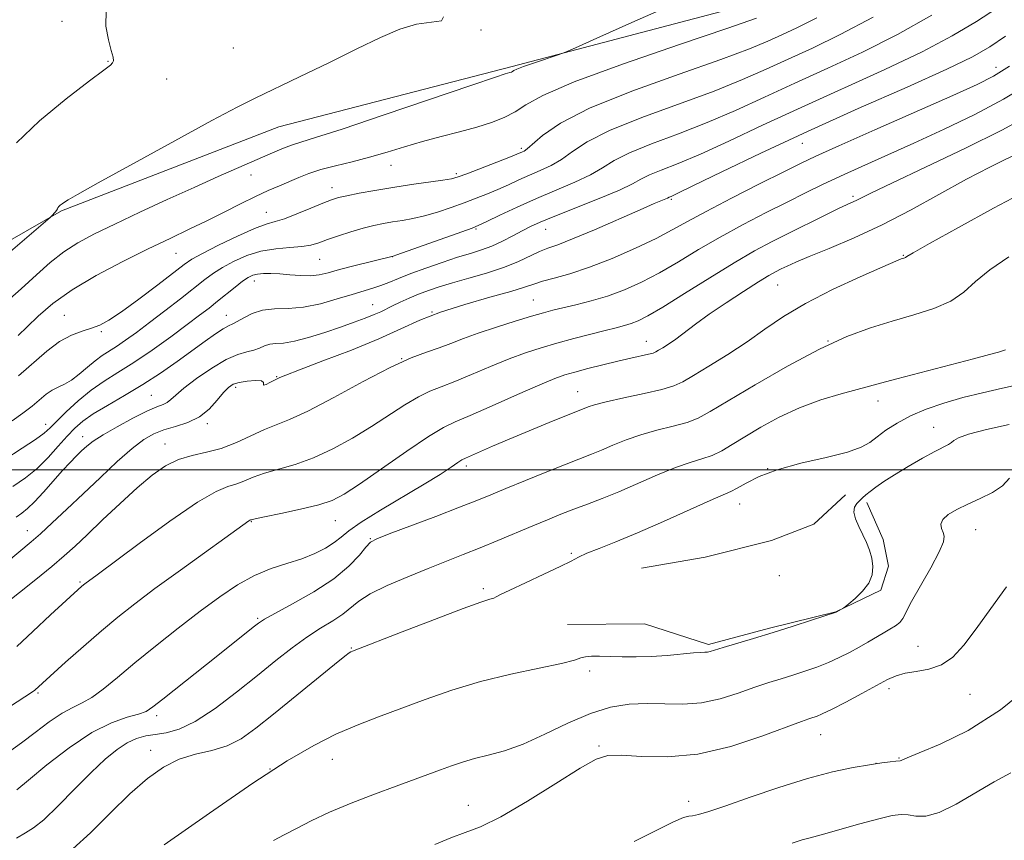
# Model space of a CAD drawing. Extents: x 2084800 to 2087700, y 304800 to 307700.
# Drawn here: x 2086613 to 2086813, y 305925 to 306092 of the extents above; entities that cross this region are included whole.
import ezdxf

# ---------------------------------------------------------------- set-up
doc = ezdxf.new("R2010")
doc.units = 0
doc.header["$MEASUREMENT"] = 0
for name, color, linetype, lineweight in [('BREAKLINE DTM HARD', 7, 'Continuous', 0), ('CONTOUR INDEX', 41, 'Continuous', 13), ('CONTOUR INTERMEDIATE', 44, 'Continuous', 0), ('GRID LINE', 7, 'Continuous', 0), ('SPOT ELEVATION DTM', 2, 'Continuous', 13)]:
    doc.layers.add(name, color=color, linetype=linetype, lineweight=lineweight)

msp = doc.modelspace()

# ---------------------------------------------------------------- linework, layer by layer
at = {"layer": 'BREAKLINE DTM HARD'}
for points in [[(2086812.64, 306114.29, 1273.71), (2086765.76, 306096.07, 1277.06), (2086712.89, 306082.13, 1278.25), (2086665.42, 306069.85, 1279.28), (2086621.23, 306052.74, 1279.87), (2086578.18, 306028.07, 1282.41)], [(2086739.17, 305980.03, 1248.56), (2086752.12, 305982.29, 1248.61), (2086765.61, 305985.65, 1248.67), (2086774.23, 305988.96, 1248.78), (2086780.67, 305994.96, 1248.78)], [(2086724.12, 305968.55, 1248.61), (2086739.8, 305968.68, 1248.67), (2086752.81, 305964.46, 1248.29), (2086765.21, 305967.8, 1248.24), (2086778.7, 305971.16, 1248.02), (2086787.86, 305975.55, 1247.91), (2086789.44, 305980.43, 1247.8), (2086788.31, 305985.83, 1247.69), (2086785.01, 305993.37, 1247.64)]]:
    msp.add_polyline3d(points, dxfattribs=at)
at = {"layer": 'CONTOUR INDEX', "flags": 128}
for points, elevation in [([(2086609.497, 306001.992), (2086613.212, 306004.415), (2086615.94, 306006.219), (2086617.671, 306007.494), (2086618.898, 306008.597), (2086620.244, 306009.952), (2086622.181, 306011.852), (2086624.592, 306014.06), (2086627.215, 306016.21), (2086629.865, 306018.051), (2086632.687, 306019.817), (2086635.907, 306021.859), (2086639.622, 306024.398), (2086643.423, 306027.122), (2086646.775, 306029.589), (2086649.296, 306031.477), (2086651.223, 306032.956), (2086652.944, 306034.32), (2086656.526, 306037.206), (2086658.058, 306038.393), (2086659.207, 306039.183), (2086660.142, 306039.638), (2086661.108, 306039.872), (2086662.311, 306039.98), (2086663.802, 306039.984), (2086665.593, 306039.885), (2086667.659, 306039.704), (2086669.818, 306039.541), (2086671.851, 306039.513), (2086673.64, 306039.716), (2086675.477, 306040.142), (2086677.754, 306040.762), (2086680.683, 306041.523), (2086688.662, 306043.526), (2086689.411, 306043.785), (2086702.639, 306048.46), (2086704.774, 306049.229), (2086706.13, 306049.782), (2086707.734, 306050.544), (2086710.372, 306051.822), (2086713.877, 306053.479), (2086717.843, 306055.263), (2086725.641, 306058.563), (2086728.809, 306060.063), (2086731.251, 306061.497), (2086733.613, 306062.958), (2086736.737, 306064.551), (2086741.222, 306066.365), (2086746.699, 306068.41), (2086752.557, 306070.678), (2086758.336, 306073.159), (2086764.171, 306075.838), (2086770.346, 306078.699), (2086777.054, 306081.742), (2086784.12, 306085.024), (2086791.275, 306088.619), (2086798.228, 306092.519)], 1270), ([(2086608.417, 306042.39), (2086618.922, 306051.404), (2086619.258, 306051.731), (2086619.894, 306052.45), (2086620.19, 306052.828), (2086620.37, 306053.118), (2086620.498, 306053.352), (2086620.671, 306053.585), (2086620.964, 306053.863), (2086621.367, 306054.18), (2086621.846, 306054.52), (2086622.564, 306054.974), (2086624.465, 306056.063), (2086628.692, 306058.417), (2086635.833, 306062.359), (2086644.265, 306066.986), (2086651.811, 306071.085), (2086656.926, 306073.795), (2086660.592, 306075.637), (2086669.593, 306079.977), (2086675.553, 306082.867), (2086681.313, 306085.673), (2086686.105, 306087.988), (2086690.035, 306089.684), (2086693.432, 306090.707), (2086696.444, 306091.112), (2086698.509, 306091.401), (2086698.886, 306092.189)], 1280), ([(2086612.124, 305964.075), (2086615.369, 305967.17), (2086618.998, 305970.537), (2086625.358, 305976.335), (2086625.972, 305976.834), (2086628.492, 305978.7), (2086637.023, 305985.054), (2086643.258, 305989.592), (2086648.86, 305993.434), (2086652.658, 305995.639), (2086655.016, 305996.617), (2086656.683, 305997.118), (2086658.313, 305997.747), (2086660.187, 305998.532), (2086662.49, 305999.359), (2086668.715, 306001.125), (2086672.443, 306002.443), (2086676.406, 306004.272), (2086680.422, 306006.472), (2086684.298, 306008.834), (2086691.047, 306013.235), (2086693.796, 306014.895), (2086696.145, 306016.038), (2086698.459, 306016.94), (2086701.186, 306017.973), (2086704.623, 306019.398), (2086708.461, 306021.034), (2086712.238, 306022.589), (2086715.621, 306023.846), (2086718.774, 306024.872), (2086721.989, 306025.808), (2086725.442, 306026.753), (2086728.848, 306027.651), (2086731.806, 306028.405), (2086734.031, 306028.955), (2086735.693, 306029.379), (2086737.078, 306029.793), (2086738.512, 306030.348), (2086740.487, 306031.35), (2086743.536, 306033.14), (2086747.955, 306035.894), (2086753.094, 306039.126), (2086758.063, 306042.182), (2086762.201, 306044.573), (2086765.748, 306046.466), (2086769.174, 306048.196), (2086776.265, 306051.718), (2086779.12, 306053.111), (2086781.012, 306054.003), (2086782.99, 306054.912), (2086783.944, 306055.397), (2086785.974, 306056.405), (2086790.13, 306058.391), (2086796.966, 306061.605), (2086805.06, 306065.456), (2086812.498, 306069.144), (2086817.819, 306072.028)], 1260), ([(2086623.492, 305922.896), (2086627.077, 305926.167), (2086631.117, 305930.181), (2086635.115, 305934.102), (2086638.696, 305937.249), (2086641.971, 305939.564), (2086645.173, 305941.151), (2086648.47, 305942.157), (2086651.76, 305942.933), (2086654.879, 305943.875), (2086657.765, 305945.329), (2086660.765, 305947.44), (2086664.333, 305950.302), (2086676.743, 305960.429), (2086678.829, 305962.102), (2086679.732, 305962.788), (2086680.04, 305962.973), (2086680.401, 305963.122), (2086690.483, 305967.054), (2086697.087, 305969.612), (2086702.896, 305971.818), (2086706.529, 305973.122), (2086708.34, 305973.709), (2086709.124, 305973.946), (2086709.642, 305974.176), (2086710.531, 305974.641), (2086712.398, 305975.56), (2086715.579, 305977.044), (2086719.335, 305978.782), (2086722.66, 305980.357), (2086724.844, 305981.467), (2086726.38, 305982.271), (2086728.058, 305983.043), (2086730.541, 305984.03), (2086733.978, 305985.374), (2086738.389, 305987.191), (2086743.626, 305989.491), (2086753.162, 305993.8), (2086757.352, 305995.613), (2086758.651, 305996.286), (2086760.449, 305997.329), (2086763.088, 305998.654), (2086766.805, 306000.059), (2086771.626, 306001.376), (2086776.722, 306002.573), (2086781.055, 306003.648), (2086783.882, 306004.623), (2086785.654, 306005.607), (2086787.123, 306006.73), (2086788.914, 306008.079), (2086791.169, 306009.561), (2086793.902, 306011.038), (2086797.108, 306012.397), (2086800.695, 306013.623), (2086804.547, 306014.727), (2086808.551, 306015.723), (2086812.602, 306016.644), (2086816.597, 306017.526)], 1250), ([(2086769.804, 305924.105), (2086771.878, 305924.732), (2086773.517, 305925.165), (2086775.707, 305925.767), (2086783.608, 305927.99), (2086787.488, 305929.039), (2086790.184, 305929.676), (2086791.979, 305929.915), (2086793.424, 305929.836), (2086795.016, 305929.585), (2086797.04, 305929.574), (2086799.726, 305930.278), (2086803.19, 305931.992), (2086810.908, 305936.567), (2086814.331, 305938.39)], 1240)]:
    msp.add_lwpolyline(points, dxfattribs=dict(at, elevation=elevation))
at = {"layer": 'CONTOUR INTERMEDIATE', "flags": 128}
for points, elevation in [([(2086609.551, 306033.776), (2086613.035, 306036.871), (2086616.12, 306039.699), (2086618.924, 306042.203), (2086621.655, 306044.372), (2086624.543, 306046.246), (2086627.893, 306048.047), (2086632.028, 306050.049), (2086637.118, 306052.432), (2086642.71, 306055.009), (2086648.198, 306057.503), (2086653.078, 306059.688), (2086663.664, 306064.348), (2086666.025, 306065.351), (2086667.994, 306066.108), (2086669.904, 306066.722), (2086672.895, 306067.636), (2086678.311, 306069.379), (2086686.832, 306072.236), (2086704.695, 306078.315), (2086709.457, 306079.917), (2086711.473, 306080.572), (2086712.423, 306080.86), (2086712.711, 306080.975), (2086712.958, 306081.105), (2086713.232, 306081.272), (2086713.851, 306081.563), (2086715.194, 306082.08), (2086717.451, 306082.868), (2086722.254, 306084.48), (2086723.707, 306084.99), (2086725.74, 306085.864), (2086730.097, 306087.849), (2086737.821, 306091.35), (2086747.15, 306095.393)], 1278), ([(2086611.322, 305996.614), (2086613.876, 305998.415), (2086616.231, 306000.331), (2086618.473, 306002.533), (2086620.545, 306004.817), (2086622.356, 306006.883), (2086623.9, 306008.532), (2086625.518, 306009.946), (2086627.638, 306011.406), (2086630.557, 306013.138), (2086634.049, 306015.142), (2086637.758, 306017.364), (2086641.374, 306019.732), (2086644.752, 306022.099), (2086650.407, 306026.183), (2086652.534, 306027.677), (2086654.126, 306028.721), (2086655.199, 306029.317), (2086656.031, 306029.707), (2086656.967, 306030.197), (2086658.287, 306030.987), (2086660.013, 306031.869), (2086662.105, 306032.533), (2086664.53, 306032.779), (2086667.298, 306032.855), (2086670.427, 306033.12), (2086673.868, 306033.827), (2086677.298, 306034.796), (2086680.325, 306035.74), (2086684.517, 306036.99), (2086686.142, 306037.523), (2086687.824, 306038.172), (2086689.788, 306038.976), (2086692.244, 306039.949), (2086695.297, 306041.079), (2086698.614, 306042.239), (2086701.752, 306043.273), (2086704.382, 306044.082), (2086706.632, 306044.788), (2086708.742, 306045.57), (2086710.887, 306046.55), (2086712.986, 306047.627), (2086714.892, 306048.645), (2086716.59, 306049.517), (2086718.598, 306050.434), (2086721.563, 306051.657), (2086730.589, 306055.224), (2086734.688, 306056.938), (2086737.339, 306058.212), (2086739.082, 306059.17), (2086740.791, 306060.032), (2086743.217, 306061.02), (2086746.628, 306062.357), (2086751.167, 306064.265), (2086756.93, 306066.9), (2086763.808, 306070.135), (2086771.645, 306073.779), (2086788.658, 306081.474), (2086796.266, 306085.086), (2086802.383, 306088.307), (2086807.312, 306091.239), (2086811.582, 306094.043)], 1268), ([(2086612.068, 306066.587), (2086616.717, 306071.036), (2086622.177, 306075.526), (2086626.927, 306079.173), (2086629.812, 306081.336), (2086631.146, 306082.356), (2086631.611, 306082.822), (2086631.766, 306083.27), (2086631.689, 306084.028), (2086631.335, 306085.374), (2086630.74, 306087.504), (2086630.256, 306090.277), (2086630.319, 306093.473)], 1282), ([(2086611.204, 306009.982), (2086613.341, 306011.536), (2086615.252, 306013.019), (2086618.125, 306015.427), (2086619.319, 306016.272), (2086620.524, 306016.882), (2086621.81, 306017.466), (2086623.234, 306018.28), (2086624.82, 306019.492), (2086626.469, 306020.905), (2086628.051, 306022.235), (2086629.487, 306023.282), (2086632.424, 306025.16), (2086634.24, 306026.406), (2086636.435, 306028.001), (2086639.091, 306029.995), (2086642.203, 306032.372), (2086645.401, 306034.842), (2086650.366, 306038.727), (2086652.127, 306040.035), (2086653.961, 306041.217), (2086656.223, 306042.45), (2086658.876, 306043.612), (2086661.783, 306044.508), (2086664.786, 306045.009), (2086667.639, 306045.253), (2086670.071, 306045.447), (2086671.929, 306045.763), (2086673.53, 306046.238), (2086675.306, 306046.876), (2086677.562, 306047.658), (2086680.093, 306048.48), (2086682.568, 306049.215), (2086684.737, 306049.769), (2086686.683, 306050.173), (2086688.569, 306050.492), (2086690.544, 306050.795), (2086692.691, 306051.171), (2086695.076, 306051.716), (2086697.722, 306052.49), (2086700.477, 306053.413), (2086703.146, 306054.372), (2086705.581, 306055.282), (2086707.828, 306056.165), (2086709.979, 306057.071), (2086712.113, 306058.034), (2086714.254, 306059.023), (2086716.414, 306059.992), (2086718.596, 306060.927), (2086720.777, 306061.943), (2086722.929, 306063.188), (2086725.162, 306064.783), (2086728.144, 306066.747), (2086732.683, 306069.071), (2086739.226, 306071.711), (2086753.947, 306077.091), (2086759.743, 306079.418), (2086764.534, 306081.541), (2086769.047, 306083.62), (2086773.938, 306085.854), (2086779.581, 306088.575), (2086786.284, 306092.152)], 1272), ([(2086612.426, 306027.384), (2086614.201, 306029.132), (2086616.485, 306031.325), (2086619.474, 306033.88), (2086623.387, 306036.679), (2086628.289, 306039.591), (2086633.659, 306042.427), (2086638.829, 306044.985), (2086643.289, 306047.127), (2086647.17, 306048.971), (2086650.76, 306050.698), (2086654.274, 306052.439), (2086657.629, 306054.121), (2086660.666, 306055.618), (2086663.271, 306056.84), (2086665.521, 306057.843), (2086669.46, 306059.545), (2086671.519, 306060.344), (2086673.958, 306061.126), (2086676.946, 306061.906), (2086680.331, 306062.728), (2086683.885, 306063.642), (2086687.43, 306064.678), (2086690.994, 306065.776), (2086694.657, 306066.857), (2086698.448, 306067.862), (2086702.194, 306068.81), (2086705.667, 306069.741), (2086708.691, 306070.698), (2086711.281, 306071.733), (2086713.499, 306072.902), (2086715.665, 306074.306), (2086719.119, 306076.219), (2086725.457, 306078.963), (2086735.496, 306082.655), (2086746.943, 306086.603), (2086756.727, 306089.917), (2086762.556, 306091.936)], 1276), ([(2086612.486, 306019.151), (2086618.225, 306024.157), (2086620.822, 306026.118), (2086623.23, 306027.425), (2086625.411, 306028.244), (2086627.319, 306028.832), (2086629.001, 306029.46), (2086630.871, 306030.459), (2086633.437, 306032.172), (2086636.97, 306034.766), (2086640.809, 306037.687), (2086646.147, 306041.803), (2086647.749, 306042.878), (2086649.864, 306044.041), (2086653.166, 306045.717), (2086657.024, 306047.586), (2086660.481, 306049.142), (2086662.866, 306050.037), (2086664.639, 306050.553), (2086666.544, 306051.134), (2086669.1, 306052.094), (2086671.922, 306053.247), (2086674.4, 306054.282), (2086676.131, 306054.969), (2086677.54, 306055.416), (2086679.254, 306055.815), (2086681.759, 306056.316), (2086684.957, 306056.897), (2086688.607, 306057.499), (2086692.426, 306058.064), (2086698.76, 306058.951), (2086700.527, 306059.253), (2086701.882, 306059.629), (2086703.652, 306060.285), (2086712.225, 306063.599), (2086713.854, 306064.246), (2086714.984, 306064.721), (2086715.314, 306064.886), (2086715.914, 306065.324), (2086719.073, 306068.069), (2086722.675, 306070.535), (2086728.63, 306073.591), (2086737.231, 306077.057), (2086746.84, 306080.518), (2086755.337, 306083.504), (2086761.15, 306085.677), (2086764.897, 306087.243), (2086767.748, 306088.541), (2086770.796, 306089.949), (2086774.841, 306091.997)], 1274), ([(2086611.958, 305990.402), (2086613.117, 305991.201), (2086614.309, 305992.135), (2086615.742, 305993.5), (2086617.542, 305995.471), (2086621.389, 305999.88), (2086622.948, 306001.557), (2086624.225, 306002.834), (2086625.312, 306003.87), (2086626.349, 306004.827), (2086627.669, 306005.872), (2086629.653, 306007.173), (2086632.502, 306008.813), (2086635.706, 306010.522), (2086638.576, 306011.941), (2086640.587, 306012.821), (2086641.871, 306013.33), (2086642.723, 306013.747), (2086643.457, 306014.328), (2086644.457, 306015.247), (2086646.126, 306016.658), (2086648.702, 306018.606), (2086651.761, 306020.704), (2086654.714, 306022.454), (2086657.094, 306023.496), (2086658.921, 306024.027), (2086660.341, 306024.378), (2086661.494, 306024.806), (2086662.523, 306025.252), (2086663.569, 306025.577), (2086664.786, 306025.709), (2086666.381, 306025.829), (2086668.573, 306026.182), (2086671.474, 306026.94), (2086674.75, 306027.969), (2086677.958, 306029.061), (2086680.73, 306030.044), (2086683.002, 306030.89), (2086684.784, 306031.605), (2086686.132, 306032.212), (2086688.542, 306033.414), (2086690.108, 306034.16), (2086691.924, 306034.976), (2086693.855, 306035.789), (2086695.832, 306036.549), (2086698.039, 306037.297), (2086700.729, 306038.102), (2086704.035, 306039.017), (2086707.632, 306040.043), (2086711.082, 306041.168), (2086714.029, 306042.359), (2086718.432, 306044.425), (2086720.13, 306045.1), (2086722.143, 306045.829), (2086725.17, 306047.01), (2086729.597, 306048.883), (2086738.924, 306052.964), (2086741.768, 306054.191), (2086744.468, 306055.323), (2086744.845, 306055.512), (2086745.213, 306055.674), (2086746.557, 306056.303), (2086749.777, 306057.853), (2086755.523, 306060.641), (2086763.445, 306064.433), (2086772.945, 306068.858), (2086783.287, 306073.519), (2086793.196, 306077.923), (2086801.257, 306081.552), (2086806.538, 306084.096), (2086810.038, 306086.08), (2086813.234, 306088.237)], 1266), ([(2086604.504, 305976.605), (2086615.024, 305985.381), (2086616.908, 305987.03), (2086619.343, 305989.247), (2086622.297, 305991.999), (2086625.622, 305995.144), (2086629.142, 305998.497), (2086632.564, 306001.703), (2086635.568, 306004.363), (2086637.95, 306006.192), (2086639.977, 306007.361), (2086642.032, 306008.154), (2086644.39, 306008.843), (2086646.886, 306009.654), (2086649.248, 306010.802), (2086651.253, 306012.403), (2086652.878, 306014.175), (2086654.153, 306015.738), (2086655.148, 306016.802), (2086656.11, 306017.445), (2086657.329, 306017.835), (2086658.962, 306018.101), (2086660.64, 306018.217), (2086661.859, 306018.117), (2086662.287, 306017.788), (2086662.271, 306017.414), (2086662.326, 306017.232), (2086662.831, 306017.404), (2086663.609, 306017.792), (2086664.811, 306018.423), (2086665.647, 306018.818), (2086666.856, 306019.317), (2086669.631, 306020.389), (2086674.379, 306022.182), (2086680.176, 306024.412), (2086685.767, 306026.687), (2086690.247, 306028.697), (2086694.127, 306030.468), (2086698.27, 306032.109), (2086703.232, 306033.691), (2086708.343, 306035.136), (2086712.626, 306036.324), (2086715.41, 306037.185), (2086717.251, 306037.823), (2086719.016, 306038.389), (2086721.424, 306039.037), (2086724.615, 306039.933), (2086728.583, 306041.245), (2086733.216, 306043.059), (2086737.964, 306045.128), (2086742.17, 306047.123), (2086745.45, 306048.834), (2086748.51, 306050.534), (2086752.331, 306052.621), (2086757.522, 306055.322), (2086763.202, 306058.206), (2086768.119, 306060.675), (2086771.521, 306062.367), (2086774.673, 306063.857), (2086779.338, 306065.956), (2086786.633, 306069.186), (2086802.529, 306076.202), (2086807.472, 306078.428), (2086810.803, 306080.135), (2086814.031, 306082.161)], 1264), ([(2086609.349, 305972.457), (2086615.972, 305977.728), (2086619.243, 305980.38), (2086621.778, 305982.525), (2086623.969, 305984.505), (2086626.424, 305986.834), (2086629.573, 305989.85), (2086633.122, 305993.206), (2086636.6, 305996.378), (2086639.651, 305998.942), (2086642.387, 306000.852), (2086645.037, 306002.162), (2086647.791, 306002.974), (2086650.677, 306003.598), (2086653.686, 306004.392), (2086656.776, 306005.601), (2086662.502, 306008.264), (2086667.594, 306010.241), (2086671.342, 306011.974), (2086676.601, 306014.752), (2086682.558, 306017.991), (2086688.087, 306020.877), (2086692.327, 306022.8), (2086695.483, 306023.977), (2086698.028, 306024.832), (2086700.407, 306025.721), (2086702.958, 306026.722), (2086705.992, 306027.85), (2086709.662, 306029.086), (2086713.488, 306030.293), (2086716.83, 306031.304), (2086719.258, 306032.009), (2086721.178, 306032.518), (2086723.207, 306033.001), (2086725.818, 306033.604), (2086728.919, 306034.389), (2086732.275, 306035.397), (2086735.699, 306036.668), (2086739.205, 306038.235), (2086742.853, 306040.131), (2086746.703, 306042.364), (2086750.802, 306044.83), (2086755.197, 306047.401), (2086759.868, 306049.95), (2086764.527, 306052.362), (2086768.819, 306054.522), (2086772.53, 306056.37), (2086775.996, 306058.06), (2086779.691, 306059.796), (2086784.003, 306061.754), (2086794.597, 306066.514), (2086800.731, 306069.334), (2086806.973, 306072.352), (2086812.833, 306075.453), (2086817.898, 306078.486)], 1262), ([(2086610.861, 305951.948), (2086615.13, 305954.737), (2086615.791, 305955.211), (2086617.327, 305956.621), (2086622.049, 305960.867), (2086625.662, 305964.077), (2086629.342, 305967.281), (2086632.679, 305970.073), (2086636.097, 305972.769), (2086640.223, 305975.866), (2086645.393, 305979.644), (2086659.308, 305989.668), (2086659.488, 305989.773), (2086659.68, 305989.844), (2086659.851, 305989.892), (2086660.594, 305990.061), (2086662.478, 305990.455), (2086665.809, 305991.14), (2086669.835, 305992.009), (2086673.543, 305992.912), (2086676.26, 305993.804), (2086678.673, 305995.054), (2086681.813, 305997.133), (2086691.422, 306003.817), (2086695.868, 306006.819), (2086698.885, 306008.655), (2086701.3, 306009.825), (2086704.344, 306011.114), (2086708.839, 306013.076), (2086713.964, 306015.345), (2086718.485, 306017.329), (2086721.524, 306018.592), (2086723.615, 306019.336), (2086725.647, 306019.919), (2086728.29, 306020.623), (2086731.335, 306021.406), (2086734.357, 306022.146), (2086736.988, 306022.746), (2086740.61, 306023.535), (2086741.523, 306023.779), (2086742.1, 306024.019), (2086742.673, 306024.352), (2086743.516, 306024.867), (2086744.676, 306025.617), (2086746.14, 306026.646), (2086750.148, 306029.675), (2086752.959, 306031.705), (2086756.376, 306034.032), (2086759.912, 306036.346), (2086762.955, 306038.274), (2086765.061, 306039.547), (2086766.465, 306040.33), (2086767.571, 306040.895), (2086768.792, 306041.492), (2086770.56, 306042.293), (2086773.318, 306043.447), (2086777.365, 306045.082), (2086782.436, 306047.219), (2086788.127, 306049.857), (2086794.048, 306052.934), (2086805.305, 306059.139), (2086810.063, 306061.618), (2086817.051, 306065.099)], 1258), ([(2086610.642, 305942.708), (2086613.094, 305944.48), (2086615.881, 305946.602), (2086618.734, 305948.756), (2086621.339, 305950.542), (2086623.491, 305951.708), (2086625.398, 305952.596), (2086627.378, 305953.698), (2086629.715, 305955.412), (2086632.579, 305957.775), (2086636.11, 305960.731), (2086640.349, 305964.174), (2086644.934, 305967.799), (2086649.408, 305971.249), (2086653.418, 305974.225), (2086657.043, 305976.663), (2086660.469, 305978.554), (2086663.834, 305979.932), (2086667.07, 305980.985), (2086670.063, 305981.945), (2086672.706, 305982.99), (2086674.937, 305984.102), (2086676.702, 305985.215), (2086678.078, 305986.318), (2086679.663, 305987.626), (2086682.186, 305989.414), (2086686.09, 305991.833), (2086694.993, 305997.096), (2086698.237, 305999.11), (2086700.442, 306000.56), (2086701.829, 306001.504), (2086702.665, 306002.039), (2086703.377, 306002.404), (2086708.853, 306004.819), (2086712.26, 306006.282), (2086716.327, 306007.983), (2086720.416, 306009.666), (2086728.311, 306012.853), (2086729.618, 306013.269), (2086731.972, 306013.862), (2086735.6, 306014.654), (2086739.732, 306015.538), (2086743.353, 306016.375), (2086745.769, 306017.098), (2086747.588, 306017.942), (2086749.739, 306019.215), (2086752.902, 306021.128), (2086756.74, 306023.506), (2086760.667, 306026.077), (2086764.296, 306028.631), (2086768.041, 306031.203), (2086772.516, 306033.89), (2086778.034, 306036.706), (2086783.686, 306039.326), (2086788.263, 306041.344), (2086790.882, 306042.476), (2086791.979, 306042.934), (2086792.314, 306043.052), (2086792.716, 306043.174), (2086792.88, 306043.246), (2086793.173, 306043.426), (2086794.459, 306044.179), (2086797.776, 306046.061), (2086803.68, 306049.356), (2086810.791, 306053.251), (2086817.246, 306056.661)], 1256), ([(2086612.13, 305934.912), (2086614.469, 305936.923), (2086618.215, 305939.999), (2086622.791, 305943.493), (2086627.407, 305946.56), (2086631.397, 305948.563), (2086634.575, 305949.69), (2086636.883, 305950.335), (2086638.4, 305950.895), (2086639.787, 305951.78), (2086641.847, 305953.401), (2086652.982, 305962.234), (2086660.178, 305968.012), (2086661.27, 305968.868), (2086662.486, 305969.65), (2086664.625, 305970.827), (2086668.193, 305972.739), (2086672.509, 305975.191), (2086676.599, 305977.856), (2086679.687, 305980.424), (2086681.796, 305982.65), (2086683.144, 305984.305), (2086684.066, 305985.289), (2086685.34, 305986.006), (2086687.858, 305986.991), (2086697.333, 305990.567), (2086702.14, 305992.406), (2086705.686, 305993.801), (2086708.536, 305994.964), (2086711.62, 305996.243), (2086715.58, 305997.873), (2086719.915, 305999.638), (2086723.837, 306001.21), (2086729.017, 306003.226), (2086731.079, 306004.065), (2086733.386, 306005.055), (2086736.034, 306006.134), (2086739.035, 306007.174), (2086742.335, 306008.084), (2086745.605, 306008.897), (2086748.452, 306009.679), (2086750.714, 306010.555), (2086753.163, 306011.882), (2086756.806, 306014.078), (2086762.293, 306017.354), (2086768.853, 306021.121), (2086775.36, 306024.584), (2086780.944, 306027.137), (2086785.755, 306028.929), (2086790.201, 306030.297), (2086794.566, 306031.545), (2086798.636, 306032.851), (2086802.072, 306034.361), (2086804.716, 306036.19), (2086807.123, 306038.335), (2086810.028, 306040.758), (2086813.916, 306043.374)], 1254), ([(2086612.046, 305925.096), (2086613.886, 305926.182), (2086615.543, 305927.181), (2086617.615, 305928.835), (2086620.512, 305931.637), (2086623.892, 305935.095), (2086627.225, 305938.467), (2086630.088, 305941.156), (2086632.501, 305943.127), (2086634.59, 305944.489), (2086636.487, 305945.358), (2086638.335, 305945.88), (2086640.283, 305946.206), (2086642.485, 305946.537), (2086645.133, 305947.261), (2086648.425, 305948.813), (2086652.447, 305951.458), (2086656.827, 305954.784), (2086661.083, 305958.208), (2086664.835, 305961.251), (2086668.129, 305963.841), (2086671.118, 305966.008), (2086673.904, 305967.798), (2086676.393, 305969.309), (2086678.44, 305970.653), (2086681.681, 305973.28), (2086684.022, 305974.778), (2086687.481, 305976.494), (2086691.623, 305978.291), (2086695.798, 305979.984), (2086702.927, 305982.777), (2086706.337, 305984.135), (2086709.958, 305985.631), (2086717.052, 305988.626), (2086720.069, 305989.885), (2086722.794, 305990.99), (2086725.43, 305992.014), (2086728.17, 305993.042), (2086731.172, 305994.187), (2086734.586, 305995.575), (2086742.45, 305998.998), (2086746.099, 306000.487), (2086749.07, 306001.514), (2086751.478, 306002.255), (2086753.551, 306002.982), (2086755.523, 306003.931), (2086757.658, 306005.179), (2086760.228, 306006.769), (2086763.433, 306008.691), (2086767.189, 306010.74), (2086771.341, 306012.661), (2086775.68, 306014.247), (2086779.772, 306015.481), (2086785.536, 306017.052), (2086787.826, 306017.687), (2086791.106, 306018.565), (2086806.735, 306022.615), (2086809.998, 306023.495), (2086811.786, 306024.007), (2086813.203, 306024.437)], 1252), ([(2086642.064, 305923.717), (2086651.308, 305930.203), (2086660.151, 305936.294), (2086667.126, 305940.822), (2086672.516, 305943.963), (2086677.042, 305946.228), (2086681.335, 305948.074), (2086685.671, 305949.748), (2086695.194, 305953.3), (2086700.587, 305955.2), (2086706.437, 305956.974), (2086712.614, 305958.48), (2086718.392, 305959.698), (2086722.892, 305960.635), (2086725.528, 305961.306), (2086726.873, 305961.748), (2086727.791, 305962), (2086729.002, 305962.105), (2086730.648, 305962.108), (2086735.227, 305961.994), (2086738.069, 305961.979), (2086741.165, 305962.065), (2086744.374, 305962.281), (2086749.74, 305962.777), (2086751.247, 305962.883), (2086752.097, 305962.919), (2086752.626, 305962.96), (2086753.176, 305963.083), (2086755.793, 305963.879), (2086761.973, 305965.715), (2086765.938, 305966.925), (2086770.023, 305968.218), (2086773.731, 305969.423), (2086778.774, 305971.104), (2086780.326, 305971.947), (2086780.656, 305972.199), (2086781.38, 305972.788), (2086782.656, 305973.865), (2086784.153, 305975.321), (2086785.417, 305976.98), (2086786.094, 305978.69), (2086786.241, 305980.394), (2086786.017, 305982.057), (2086785.56, 305983.658), (2086784.937, 305985.234), (2086784.194, 305986.838), (2086783.402, 305988.487), (2086782.735, 305990.063), (2086782.395, 305991.417), (2086782.515, 305992.44), (2086782.969, 305993.199), (2086783.566, 305993.802), (2086784.165, 305994.354), (2086784.836, 305994.939), (2086785.697, 305995.638), (2086786.871, 305996.526), (2086788.484, 305997.648), (2086790.663, 305999.046), (2086793.425, 306000.703), (2086796.34, 306002.377), (2086798.866, 306003.772), (2086801.633, 306005.213), (2086802.227, 306005.599), (2086802.691, 306006.019), (2086803.631, 306006.56), (2086805.728, 306007.28), (2086809.39, 306008.207), (2086813.947, 306009.232)], 1248), ([(2086664.331, 305924.61), (2086666.521, 305925.755), (2086668.993, 305927.08), (2086671.998, 305928.636), (2086675.707, 305930.378), (2086680.16, 305932.238), (2086684.886, 305934.07), (2086689.283, 305935.702), (2086698.275, 305938.963), (2086700.529, 305939.795), (2086702.775, 305940.572), (2086705.21, 305941.284), (2086708.017, 305941.969), (2086711.298, 305942.862), (2086715.142, 305944.242), (2086719.554, 305946.255), (2086724.228, 305948.506), (2086728.779, 305950.467), (2086732.912, 305951.725), (2086736.709, 305952.343), (2086740.341, 305952.502), (2086743.958, 305952.404), (2086747.618, 305952.337), (2086751.359, 305952.613), (2086755.173, 305953.437), (2086758.874, 305954.599), (2086762.233, 305955.783), (2086765.096, 305956.747), (2086767.608, 305957.537), (2086769.989, 305958.269), (2086772.41, 305959.043), (2086774.84, 305959.889), (2086777.199, 305960.815), (2086779.421, 305961.824), (2086781.495, 305962.88), (2086783.426, 305963.943), (2086785.216, 305964.971), (2086788.37, 305966.812), (2086789.72, 305967.586), (2086790.859, 305968.297), (2086791.723, 305968.995), (2086792.325, 305969.795), (2086794.127, 305973.211), (2086798.049, 305980.126), (2086799.751, 305983.316), (2086800.599, 305985.362), (2086800.749, 305986.525), (2086800.514, 305987.296), (2086800.201, 305988.081), (2086800.099, 305988.955), (2086800.492, 305989.905), (2086801.592, 305990.921), (2086803.324, 305991.984), (2086805.542, 305993.078), (2086808.061, 305994.198), (2086810.545, 305995.403), (2086812.619, 305996.767), (2086814.051, 305998.314)], 1246), ([(2086697.179, 305923.825), (2086700.382, 305925.188), (2086703.284, 305926.217), (2086706.462, 305927.42), (2086710.577, 305929.423), (2086715.974, 305932.586), (2086721.749, 305936.206), (2086726.68, 305939.313), (2086729.952, 305941.162), (2086732.366, 305941.914), (2086735.124, 305941.957), (2086739.177, 305941.694), (2086744.46, 305941.608), (2086750.654, 305942.199), (2086757.337, 305943.771), (2086763.661, 305945.831), (2086771.708, 305948.818), (2086773.243, 305949.358), (2086774.04, 305949.612), (2086774.797, 305949.869), (2086775.948, 305950.355), (2086777.864, 305951.283), (2086780.732, 305952.766), (2086784.022, 305954.516), (2086789.23, 305957.345), (2086790.973, 305958.142), (2086792.789, 305958.641), (2086795.072, 305958.982), (2086797.644, 305959.442), (2086800.187, 305960.331), (2086802.484, 305961.922), (2086804.736, 305964.338), (2086807.245, 305967.664), (2086810.213, 305971.835), (2086813.429, 305976.193)], 1244), ([(2086737.665, 305924.403), (2086745.68, 305928.379), (2086747.739, 305929.269), (2086748.79, 305929.549), (2086749.574, 305929.632), (2086750.782, 305929.886), (2086752.89, 305930.512), (2086756.324, 305931.668), (2086761.29, 305933.414), (2086767.127, 305935.418), (2086772.956, 305937.254), (2086778.045, 305938.588), (2086782.253, 305939.467), (2086785.583, 305940.032), (2086788.063, 305940.408), (2086789.794, 305940.644), (2086790.901, 305940.773), (2086791.812, 305940.852), (2086791.968, 305940.889), (2086792.25, 305941.017), (2086793.252, 305941.446), (2086795.654, 305942.423), (2086799.918, 305944.196), (2086805.637, 305947.025), (2086812.191, 305951.174), (2086818.925, 305956.64)], 1242)]:
    msp.add_lwpolyline(points, dxfattribs=dict(at, elevation=elevation))
at = {"layer": 'GRID LINE', "flags": 128}
msp.add_lwpolyline([(2087500, 306000), (2085000, 306000)], dxfattribs=at)
at = {"layer": 'SPOT ELEVATION DTM'}
for p in [(2086621.34, 306091.29, 1282.57), (2086706.55, 306089.54, 1279.9), (2086656.16, 306085.83, 1281.1), (2086630.7, 306083.13, 1282.1), (2086811.26, 306081.9, 1264.6), (2086642.63, 306079.56, 1281.1), (2086771.89, 306066.47, 1265.2), (2086714.77, 306065.43, 1274.3), (2086688.22, 306061.96, 1275.25), (2086659.76, 306060.03, 1277.3), (2086701.52, 306060.32, 1274.3), (2086676.26, 306057.42, 1274.6), (2086745.25, 306055.06, 1265.8), (2086782.22, 306055.67, 1260.3), (2086662.88, 306052.44, 1274.8), (2086705.49, 306049.01, 1269.84), (2086719.71, 306048.95, 1267.2), (2086644.53, 306044.07, 1275.1), (2086673.75, 306042.89, 1271.1), (2086688.53, 306043.38, 1269.97), (2086792.42, 306043.69, 1256.1), (2086660.42, 306038.48, 1269.4), (2086766.85, 306037.61, 1257.1), (2086717.19, 306034.6, 1262.9), (2086684.52, 306033.62, 1266.8), (2086621.82, 306031.45, 1274.8), (2086654.74, 306031.5, 1268.7), (2086696.58, 306032.14, 1264), (2086629.29, 306028.13, 1273.8), (2086740.2, 306026.15, 1258.7), (2086777.13, 306026.23, 1254), (2086690.42, 306022.63, 1262), (2086664.96, 306018.97, 1264.1), (2086656.66, 306016.81, 1263.6), (2086639.46, 306015.22, 1267), (2086726.17, 306015.95, 1256.8), (2086787.31, 306014.01, 1251.4), (2086618.01, 306009.32, 1270.6), (2086650.9, 306009.45, 1263.7), (2086798.59, 306008.69, 1248.7), (2086625.51, 306006.76, 1266.6), (2086642.26, 306005.29, 1262.7), (2086703.54, 306000.81, 1255.6), (2086764.83, 306000.24, 1250), (2086759.16, 305993.1, 1249.3), (2086659.83, 305989.48, 1257.9), (2086676.93, 305989.69, 1257.2), (2086614.24, 305987.63, 1264.7), (2086807.18, 305987.85, 1245.1), (2086684.05, 305986.06, 1254.1), (2086724.92, 305983.05, 1250.2), (2086767.25, 305978.52, 1249.18), (2086624.96, 305977.24, 1260.2), (2086706.98, 305975.85, 1250.3), (2086661.11, 305969.82, 1254.2), (2086680.19, 305963.81, 1250.1), (2086795.44, 305964.09, 1244.6), (2086728.62, 305959.11, 1247.7), (2086616.46, 305954.6, 1257.8), (2086789.5, 305955.49, 1243.6), (2086805.98, 305954.35, 1243.4), (2086640.58, 305950.03, 1253.6), (2086775.66, 305946.15, 1243.2), (2086639.33, 305942.98, 1250.6), (2086730.52, 305943.85, 1244.2), (2086676.28, 305941.1, 1247.3), (2086786.89, 305940.29, 1242), (2086791.58, 305941.42, 1242.1), (2086663.61, 305939.14, 1248), (2086748.77, 305932.59, 1242.6), (2086703.97, 305931.78, 1244.8)]:
    msp.add_point(p, dxfattribs=at)

doc.saveas('drawing.dxf')
